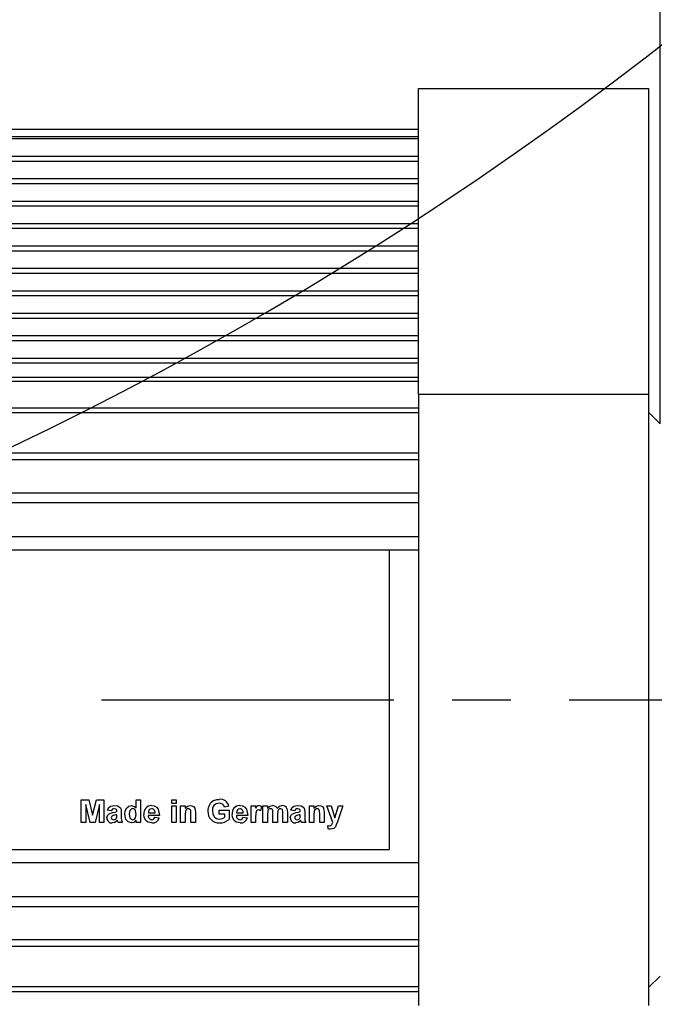
# Model space of a CAD drawing. Extents: x -85 to 589, y 4 to 609.
# Drawn here: x 485 to 513, y 292 to 335 of the extents above; entities that cross this region are included whole.
import ezdxf

# ---------------------------------------------------------------- set-up
doc = ezdxf.new("R2010")
doc.units = 0
doc.header["$PDSIZE"] = -1
doc.linetypes.add('CENTERX2', pattern=[20.32, 12.7, -2.54, 2.54, -2.54])
doc.layers.get('0').update_dxf_attribs({"linetype": 'CONTINUOUS'})
doc.layers.get('DEFPOINTS').update_dxf_attribs({"linetype": 'CONTINUOUS'})
doc.styles.add('SLDTEXTSTYLE0', font='TXT', dxfattribs={"width": 0.75})
doc.dimstyles.new('SLDDIMSTYLE1', dxfattribs={"dimtxt": 3.5, "dimasz": 2.5, "dimexe": 1, "dimexo": 0.0625, "dimgap": 0.875, "dimtad": 2, "dimzin": 12, "dimtxsty": 'SLDTEXTSTYLE0', "dimsah": 1, "dimcen": 0.09, "dimclrd": 7, "dimclre": 7, "dimclrt": 7, "dimazin": 3, "dimtfac": 1, "dimtofl": 0, "dimtmove": 0, "dimatfit": 3, "dimtolj": 1, "dimtzin": 12})
doc.dimstyles.new('SLDDIMSTYLE2', dxfattribs={"dimtxt": 3.5, "dimasz": 2.5, "dimexe": 1, "dimexo": 0.0625, "dimgap": 0.875, "dimtad": 2, "dimdec": 4, "dimzin": 12, "dimtxsty": 'SLDTEXTSTYLE0', "dimsah": 1, "dimcen": 0.09, "dimclrd": 7, "dimclre": 7, "dimclrt": 7, "dimazin": 3, "dimtfac": 1, "dimtofl": 0, "dimtmove": 0, "dimatfit": 3, "dimtolj": 1, "dimtzin": 12})

# ---------------------------------------------------------------- blocks, each defined once
blk = doc.blocks.new('*D69')
at = {"color": 7}
for p, q in [((362.233, 312.282), (362.233, 316.282)), ((502.615, 312.282), (361.233, 312.282)), ((362.233, 312.282), (362.233, 311.702)), ((502.615, 311.702), (361.233, 311.702)), ((362.233, 311.702), (362.233, 261.933))]:
    blk.add_line(p, q, dxfattribs=at)
for points in [[(362.233, 312.282), (362.563, 314.782), (361.903, 314.782)], [(362.233, 311.702), (361.903, 309.202), (362.563, 309.202)]]:
    blk.add_solid(points, dxfattribs=at)
at = {"layer": 'DEFPOINTS', "color": 7}
for p in [(454.115, 325.986), (362.233, 312.282)]:
    blk.add_point(p, dxfattribs=at)
at = {"color": 7, "insert": (357.733, 263.52), "char_height": 3.5, "attachment_point": 1, "rotation": 90, "style": 'SLDTEXTSTYLE0'}
blk.add_mtext('0,58', dxfattribs=at)
blk = doc.blocks.new('*D72')
at = {"color": 7}
for p, q in [((443.415, 328.024), (443.415, 356.396)), ((513.115, 317.201), (513.115, 356.396)), ((443.415, 355.396), (513.115, 355.396))]:
    blk.add_line(p, q, dxfattribs=at)
for points in [[(443.415, 355.396), (445.915, 355.066), (445.915, 355.726)], [(513.115, 355.396), (510.615, 355.726), (510.615, 355.066)]]:
    blk.add_solid(points, dxfattribs=at)
at = {"layer": 'DEFPOINTS', "color": 7}
for p in [(454.115, 305.201), (454.115, 299.301)]:
    blk.add_point(p, dxfattribs=at)
at = {"color": 7, "insert": (474.274, 359.896), "char_height": 3.5, "attachment_point": 1, "style": 'SLDTEXTSTYLE0'}
blk.add_mtext('69,7', dxfattribs=at)

msp = doc.modelspace()

# ---------------------------------------------------------------- linework, layer by layer
at = {"color": 7, "linetype": 'CONTINUOUS'}
for p, q in [((502.61533, 331.75911), (512.61533, 331.75911)), ((502.61533, 318.48006), (502.61533, 331.75911)), ((512.61533, 331.75911), (512.61533, 318.48006)), ((502.61533, 329.98561), (455.11533, 329.98561)), ((502.61533, 329.66983), (455.11533, 329.66983)), ((502.61533, 329.58212), (455.11533, 329.58212)), ((502.61533, 328.81248), (455.11533, 328.81248)), ((502.61533, 328.60052), (455.11533, 328.60052)), ((502.61533, 327.83748), (455.11533, 327.83748)), ((502.61533, 327.62552), (455.11533, 327.62552)), ((502.61533, 326.86248), (455.11533, 326.86248)), ((502.61533, 326.65052), (455.11533, 326.65052)), ((502.61533, 325.88748), (455.11533, 325.88748)), ((502.61533, 325.67552), (455.11533, 325.67552)), ((502.61533, 324.91248), (455.11533, 324.91248)), ((502.61533, 324.70052), (455.11533, 324.70052)), ((502.61533, 323.93748), (455.11533, 323.93748)), ((502.61533, 323.72552), (455.11533, 323.72552)), ((502.61533, 322.96248), (455.11533, 322.96248)), ((502.61533, 322.75052), (455.11533, 322.75052)), ((502.61533, 321.98748), (455.11533, 321.98748)), ((502.61533, 321.77552), (455.11533, 321.77552)), ((502.61533, 321.01248), (455.11533, 321.01248)), ((502.61533, 320.80052), (455.11533, 320.80052)), ((502.61533, 320.03748), (455.11533, 320.03748)), ((502.61533, 319.82552), (455.11533, 319.82552)), ((502.61533, 319.20151), (455.11533, 319.20151)), ((502.61533, 319.03921), (455.11533, 319.03921)), ((502.61533, 318.48006), (512.61533, 318.48006)), ((502.61533, 318.48006), (502.61533, 291.92194)), ((512.61533, 318.48006), (512.61533, 291.92194)), ((502.61533, 317.88148), (455.11533, 317.88148)), ((502.61533, 317.66638), (455.11533, 317.66638)), ((513.11533, 317.201), (512.61533, 317.701)), ((502.61533, 315.91666), (455.11533, 315.91666)), ((502.61533, 315.62425), (455.11533, 315.62425)), ((502.61533, 314.18796), (455.11533, 314.18796)), ((502.61533, 313.76404), (455.11533, 313.76404)), ((502.61533, 312.28162), (455.11533, 312.28162)), ((501.36533, 311.70162), (456.36533, 311.70162)), ((501.36533, 298.70162), (501.36533, 311.70162)), ((487.96793, 299.86717), (487.96793, 300.86364)), ((487.96793, 300.86364), (488.29211, 300.86364)), ((488.29211, 300.86364), (488.45978, 300.18395)), ((488.45978, 300.18395), (488.62746, 300.86364)), ((488.62746, 300.86364), (488.95163, 300.86364)), ((488.95163, 300.86364), (488.95163, 299.86717)), ((490.35692, 300.50853), (490.35692, 300.86364)), ((490.35692, 300.86364), (490.54855, 300.86364)), ((490.54855, 300.86364), (490.54855, 299.86717)), ((491.90274, 300.69756), (491.90274, 300.86364)), ((491.90274, 300.86364), (492.09437, 300.86364)), ((492.09437, 300.86364), (492.09437, 300.69756)), ((488.16595, 300.65165), (488.15956, 299.86717)), ((488.35299, 299.86717), (488.16595, 300.65165)), ((488.75362, 300.65165), (488.56658, 299.86717)), ((488.76, 299.86717), (488.75362, 300.65165)), ((489.27102, 300.37818), (489.10493, 300.40373)), ((489.51375, 300.35263), (489.51375, 300.37079)), ((492.09437, 300.69756), (491.90274, 300.69756)), ((491.90274, 299.86717), (491.90274, 300.59536)), ((491.90274, 300.59536), (492.09437, 300.59536)), ((492.09437, 300.59536), (492.09437, 299.86717)), ((492.286, 299.86717), (492.286, 300.59536)), ((492.286, 300.59536), (492.47763, 300.59536)), ((492.47763, 300.59536), (492.47763, 300.49036)), ((493.95956, 300.23765), (493.95956, 300.40373)), ((493.95956, 300.40373), (494.39392, 300.40373)), ((494.38115, 300.58258), (494.18952, 300.54426)), ((494.39392, 300.40373), (494.39392, 300.0035)), ((495.35207, 299.86717), (495.35207, 300.59536)), ((495.35207, 300.59536), (495.5437, 300.59536)), ((495.5437, 300.59536), (495.5437, 300.49376)), ((495.79921, 300.56781), (495.7545, 300.38556)), ((495.86309, 300.59536), (496.05472, 300.59536)), ((495.86309, 299.86717), (495.86309, 300.59536)), ((496.05472, 300.59536), (496.05472, 300.49775)), ((497.24282, 300.37818), (497.07674, 300.40373)), ((497.48556, 300.35263), (497.48556, 300.37079)), ((497.88159, 299.86717), (497.88159, 300.59536)), ((497.88159, 300.59536), (498.07322, 300.59536)), ((498.07322, 300.59536), (498.07322, 300.49036)), ((498.63534, 300.59536), (498.82697, 300.59536)), ((498.89204, 299.86717), (498.63534, 300.59536)), ((498.82697, 300.59536), (498.98666, 300.07975)), ((498.98666, 300.07975), (499.14635, 300.59536)), ((499.33798, 300.59536), (499.09585, 299.9009)), ((499.14635, 300.59536), (499.33798, 300.59536)), ((489.51375, 300.17597), (489.51375, 300.2121)), ((489.70538, 300.32907), (489.70538, 300.10531)), ((490.35692, 299.86717), (490.35692, 299.97236)), ((491.36617, 300.17377), (490.88071, 300.17377)), ((490.8841, 300.28875), (491.17454, 300.28875)), ((491.16176, 300.09712), (491.35339, 300.07157)), ((492.47763, 300.19873), (492.47763, 299.86717)), ((492.73313, 299.86717), (492.73313, 300.24084)), ((492.92477, 300.3175), (492.92477, 299.86717)), ((494.20229, 300.23765), (493.95956, 300.23765)), ((494.20229, 300.1077), (494.20229, 300.23765)), ((495.19877, 300.17377), (494.71331, 300.17377)), ((494.7167, 300.28875), (495.00714, 300.28875)), ((494.99437, 300.09712), (495.18599, 300.07157)), ((495.5437, 300.08315), (495.5437, 299.86717)), ((496.05472, 300.22288), (496.05472, 299.86717)), ((496.29745, 299.86717), (496.29745, 300.26839)), ((496.48908, 300.21869), (496.48908, 299.86717)), ((496.73181, 299.86717), (496.73181, 300.28556)), ((496.92344, 300.33047), (496.92344, 299.86717)), ((497.48556, 300.17597), (497.48556, 300.2121)), ((497.67719, 300.32907), (497.67719, 300.10531)), ((498.07322, 300.19873), (498.07322, 299.86717)), ((498.32873, 299.86717), (498.32873, 300.24084)), ((498.52036, 300.3175), (498.52036, 299.86717)), ((488.15956, 299.86717), (487.96793, 299.86717)), ((488.56658, 299.86717), (488.35299, 299.86717)), ((488.95163, 299.86717), (488.76, 299.86717)), ((489.75648, 299.86717), (489.56485, 299.86717)), ((490.54855, 299.86717), (490.35692, 299.86717)), ((492.09437, 299.86717), (491.90274, 299.86717)), ((492.47763, 299.86717), (492.286, 299.86717)), ((492.92477, 299.86717), (492.73313, 299.86717)), ((495.5437, 299.86717), (495.35207, 299.86717)), ((496.05472, 299.86717), (495.86309, 299.86717)), ((496.48908, 299.86717), (496.29745, 299.86717)), ((496.92344, 299.86717), (496.73181, 299.86717)), ((497.72829, 299.86717), (497.53666, 299.86717)), ((498.07322, 299.86717), (497.88159, 299.86717)), ((498.52036, 299.86717), (498.32873, 299.86717)), ((498.69921, 299.59669), (498.68644, 299.73562)), ((499.09585, 299.9009), (499.04994, 299.76935)), ((456.36533, 298.70162), (501.36533, 298.70162)), ((502.61533, 298.12037), (455.11533, 298.12037)), ((502.61533, 296.63796), (455.11533, 296.63796)), ((502.61533, 296.21404), (455.11533, 296.21404)), ((502.61533, 294.77775), (455.11533, 294.77775)), ((502.61533, 294.48534), (455.11533, 294.48534)), ((512.61533, 292.701), (513.11533, 293.201)), ((502.61533, 292.73562), (455.11533, 292.73562)), ((502.61533, 292.52052), (455.11533, 292.52052))]:
    msp.add_line(p, q, dxfattribs=at)
at = {"color": 7, "linetype": 'CENTERX2'}
msp.add_line((488.84995, 305.201), (564.68606, 305.201), dxfattribs=at)
at = {"color": 7, "linetype": 'CONTINUOUS', "flags": 128}
for points in [[(493.72701, 300.82711), (493.85609, 300.86827), (493.96256, 300.87642)], [(489.10493, 300.40373), (489.15134, 300.50576), (489.2365, 300.57759), (489.40955, 300.60814)], [(489.39039, 300.46761), (489.3453, 300.46202), (489.30593, 300.43999), (489.27102, 300.37818)], [(489.33409, 300.30472), (489.43584, 300.32754), (489.51375, 300.35263)], [(489.51375, 300.37079), (489.51043, 300.40476), (489.49667, 300.43583), (489.46961, 300.45607), (489.39039, 300.46761)], [(489.40955, 300.60814), (489.54339, 300.59566), (489.65929, 300.53087), (489.69916, 300.43465), (489.70538, 300.32907)], [(489.85868, 300.23406), (489.87613, 300.38299), (489.94461, 300.51532), (490.03886, 300.58516), (490.15391, 300.60814)], [(490.20362, 300.46761), (490.16619, 300.46262), (490.13189, 300.44684), (490.08085, 300.39179), (490.05031, 300.24504)], [(490.15391, 300.60814), (490.27893, 300.57485), (490.35692, 300.50853)], [(490.35692, 300.22607), (490.33044, 300.38356), (490.30879, 300.41733), (490.27942, 300.44466), (490.24332, 300.46202), (490.20362, 300.46761)], [(490.92482, 300.4195), (490.89043, 300.34987), (490.8841, 300.28875)], [(491.03002, 300.46761), (490.96548, 300.45244), (490.92482, 300.4195)], [(491.02144, 300.60814), (491.13801, 300.5917), (491.24138, 300.53595), (491.31537, 300.44471), (491.36617, 300.17377)], [(492.47763, 300.49036), (492.58767, 300.5842), (492.699, 300.60814)], [(492.62355, 300.46761), (492.58071, 300.46105), (492.54232, 300.44097), (492.51194, 300.41009), (492.49255, 300.37134), (492.47763, 300.19873)], [(492.73313, 300.24084), (492.72451, 300.38344), (492.71213, 300.41687), (492.68971, 300.44454), (492.65877, 300.46219), (492.62355, 300.46761)], [(492.699, 300.60814), (492.77692, 300.59663), (492.84701, 300.56087), (492.89628, 300.49991), (492.92477, 300.3175)], [(493.66573, 300.37698), (493.68297, 300.23181), (493.75182, 300.10405), (493.84674, 300.04035), (493.95956, 300.02047)], [(494.75742, 300.4195), (494.72303, 300.34987), (494.7167, 300.28875)], [(494.86262, 300.46761), (494.79808, 300.45244), (494.75742, 300.4195)], [(494.85404, 300.60814), (494.97061, 300.5917), (495.07398, 300.53595), (495.14796, 300.44471), (495.19877, 300.17377)], [(495.66747, 300.41651), (495.61944, 300.40626), (495.5827, 300.37401), (495.55209, 300.2807), (495.5437, 300.08315)], [(495.7545, 300.38556), (495.70787, 300.40925), (495.66747, 300.41651)], [(495.68842, 300.60814), (495.75384, 300.5946), (495.79921, 300.56781)], [(496.05472, 300.49775), (496.16344, 300.58511), (496.2707, 300.60814)], [(496.19864, 300.46761), (496.15873, 300.4621), (496.12229, 300.44502), (496.09282, 300.41762), (496.07305, 300.38253), (496.05472, 300.22288)], [(496.29745, 300.26839), (496.28995, 300.39579), (496.2791, 300.42573), (496.25898, 300.45032), (496.23033, 300.46403), (496.19864, 300.46761)], [(496.46653, 300.49775), (496.5781, 300.58482), (496.6869, 300.60814)], [(496.63081, 300.46761), (496.59102, 300.46113), (496.55523, 300.44257), (496.52667, 300.41417), (496.50762, 300.3786), (496.48908, 300.21869)], [(496.73181, 300.28556), (496.72804, 300.36569), (496.71205, 300.42629)], [(496.90368, 300.48058), (496.9209, 300.39739), (496.92344, 300.33047)], [(497.07674, 300.40373), (497.12315, 300.50576), (497.20831, 300.57759), (497.38136, 300.60814)], [(497.3622, 300.46761), (497.31711, 300.46202), (497.27774, 300.43999), (497.24282, 300.37818)], [(497.3059, 300.30472), (497.40765, 300.32754), (497.48556, 300.35263)], [(497.48556, 300.37079), (497.48224, 300.40476), (497.46848, 300.43583), (497.44142, 300.45607), (497.3622, 300.46761)], [(497.38136, 300.60814), (497.5152, 300.59566), (497.6311, 300.53087), (497.67097, 300.43465), (497.67719, 300.32907)], [(498.07322, 300.49036), (498.18327, 300.5842), (498.29459, 300.60814)], [(498.21914, 300.46761), (498.17631, 300.46105), (498.13792, 300.44097), (498.10754, 300.41009), (498.08814, 300.37134), (498.07322, 300.19873)], [(498.32873, 300.24084), (498.32011, 300.38344), (498.30772, 300.41687), (498.2853, 300.44454), (498.25437, 300.46219), (498.21914, 300.46761)], [(498.29459, 300.60814), (498.37251, 300.59663), (498.44261, 300.56087), (498.49188, 300.49991), (498.52036, 300.3175)], [(489.07939, 300.07257), (489.10321, 300.17567), (489.17533, 300.25257), (489.33409, 300.30472)], [(489.30615, 300.15261), (489.27824, 300.12108), (489.27102, 300.08874)], [(489.5399, 299.9524), (489.42508, 299.87439), (489.31772, 299.85439)], [(489.37102, 299.99492), (489.42563, 300.00574), (489.46384, 300.02726)], [(489.46384, 300.02726), (489.49281, 300.05751), (489.50676, 300.08734)], [(489.50676, 300.08734), (489.51295, 300.13678), (489.51375, 300.17597)], [(489.54669, 299.92825), (489.54313, 299.94184), (489.5399, 299.9524)], [(489.56485, 299.86717), (489.55419, 299.90122), (489.54669, 299.92825)], [(490.14373, 299.85439), (490.00403, 299.89763), (489.90668, 300.00802), (489.85868, 300.23406)], [(490.05031, 300.24504), (490.0574, 300.14611), (490.08105, 300.07217)], [(490.08105, 300.07217), (490.13998, 300.01084), (490.20501, 299.99492)], [(490.35692, 299.97236), (490.25172, 299.87932), (490.14373, 299.85439)], [(490.20501, 299.99492), (490.24305, 300.00068), (490.27742, 300.018), (490.32738, 300.07601), (490.35692, 300.22607)], [(490.76054, 299.97735), (490.70116, 300.11104), (490.68908, 300.22587)], [(491.0392, 299.85439), (490.86674, 299.88918), (490.76054, 299.97735)], [(491.03881, 299.99492), (491.08657, 300.00302), (491.12675, 300.02983), (491.16176, 300.09712)], [(493.95956, 300.02047), (494.1023, 300.05077), (494.20229, 300.1077)], [(494.59314, 299.97735), (494.53376, 300.11104), (494.52168, 300.22587)], [(494.8718, 299.85439), (494.69933, 299.88918), (494.59314, 299.97735)], [(494.8714, 299.99492), (494.91917, 300.00302), (494.95935, 300.02983), (494.99437, 300.09712)], [(497.05119, 300.07257), (497.07501, 300.17567), (497.14714, 300.25257), (497.3059, 300.30472)], [(497.27796, 300.15261), (497.25005, 300.12108), (497.24282, 300.08874)], [(497.51171, 299.9524), (497.39689, 299.87439), (497.28954, 299.85439)], [(497.34283, 299.99492), (497.39744, 300.00574), (497.43565, 300.02726)], [(497.43565, 300.02726), (497.46463, 300.05751), (497.47857, 300.08734)], [(497.47857, 300.08734), (497.48477, 300.13678), (497.48556, 300.17597)], [(497.5185, 299.92825), (497.51493, 299.94184), (497.51171, 299.9524)], [(497.53666, 299.86717), (497.526, 299.90122), (497.5185, 299.92825)], [(498.68644, 299.73562), (498.727, 299.72857), (498.7593, 299.72664)], [(498.79942, 299.58611), (498.74302, 299.58938), (498.69921, 299.59669)], [(498.7593, 299.72664), (498.81671, 299.73911), (498.85774, 299.78083), (498.89204, 299.86717)], [(499.04994, 299.76935), (499.00924, 299.68418), (498.94279, 299.61827), (498.79942, 299.58611)]]:
    msp.add_lwpolyline(points, dxfattribs=at)
at = {"color": 7, "linetype": 'CONTINUOUS'}
for centre, radius, start, end in [((418.61534, 455.20111), 154.00011, 269.9999952, 258.5680317), ((493.95555, 300.40206), 0.48259, 118.265361, 183.952563), ((494.01598, 300.50744), 0.37283, 11.628286, 98.238056), ((491.02434, 300.26999), 0.33816, 90.49223, 187.49626), ((491.02062, 300.31219), 0.1557, 351.34075, 86.537278), ((493.94659, 300.32788), 0.47425, 175.05106, 273.233652), ((493.95204, 300.4208), 0.28964, 88.433053, 188.701713), ((493.97382, 300.48779), 0.22297, 14.668992, 93.561993), ((494.85695, 300.26999), 0.33816, 90.49223, 187.49626), ((494.85322, 300.31219), 0.1557, 351.34075, 86.537278), ((495.6968, 300.4488), 0.15956, 93.007994, 163.634138), ((496.28243, 300.40006), 0.20841, 27.953111, 93.226487), ((496.63589, 300.37708), 0.09067, 32.869142, 93.214241), ((496.70684, 300.39404), 0.21502, 23.733504, 95.321638), ((489.29523, 300.06909), 0.21587, 179.076036, 275.980494), ((489.36656, 300.09038), 0.09556, 180.983312, 272.675288), ((489.8008, 298.81836), 1.42299, 101.63765, 110.341118), ((490.09573, 300.06452), 0.39248, 174.035096, 210.188234), ((491.04116, 300.1563), 0.1614, 173.784667, 269.166387), ((491.06006, 300.16007), 0.30639, 266.096261, 343.211131), ((493.97043, 300.53029), 0.67591, 270.246355, 308.79604), ((494.87376, 300.1563), 0.1614, 173.7847, 269.163674), ((494.89266, 300.16007), 0.30639, 266.09626, 343.211131), ((497.26705, 300.0691), 0.21589, 179.07949, 275.978824), ((497.33837, 300.09038), 0.09556, 180.983315, 272.675288), ((497.7726, 298.81836), 1.42299, 101.63765, 110.341118), ((498.06754, 300.06452), 0.39248, 174.035096, 210.188234)]:
    msp.add_arc(centre, radius, start, end, dxfattribs=at)

# ---------------------------------------------------------------- dimensions: what is measured, and where the dimension line sits
at = {"color": 7}
dim = msp.add_linear_dim(base=(281.80958, 299.301), p1=(454.11533, 305.201), p2=(454.11533, 299.301), angle=90, dimstyle='SLDDIMSTYLE2', dxfattribs=at)
dim.commit()
dim.dimension.update_dxf_attribs({"geometry": '*D72', "text_midpoint": (281.80958, 292.02357), "dimtype": 160, "text_rotation": 90})
dim = msp.add_radius_dim(center=(454.11533, 325.98561), mpoint=(362.2334, 312.28162), dimstyle='SLDDIMSTYLE1', dxfattribs=at)
dim.commit()
dim.dimension.update_dxf_attribs({"geometry": '*D69', "text_midpoint": (449.69357, 333.64432), "dimtype": 164, "text_rotation": -60})

doc.saveas('drawing.dxf')
